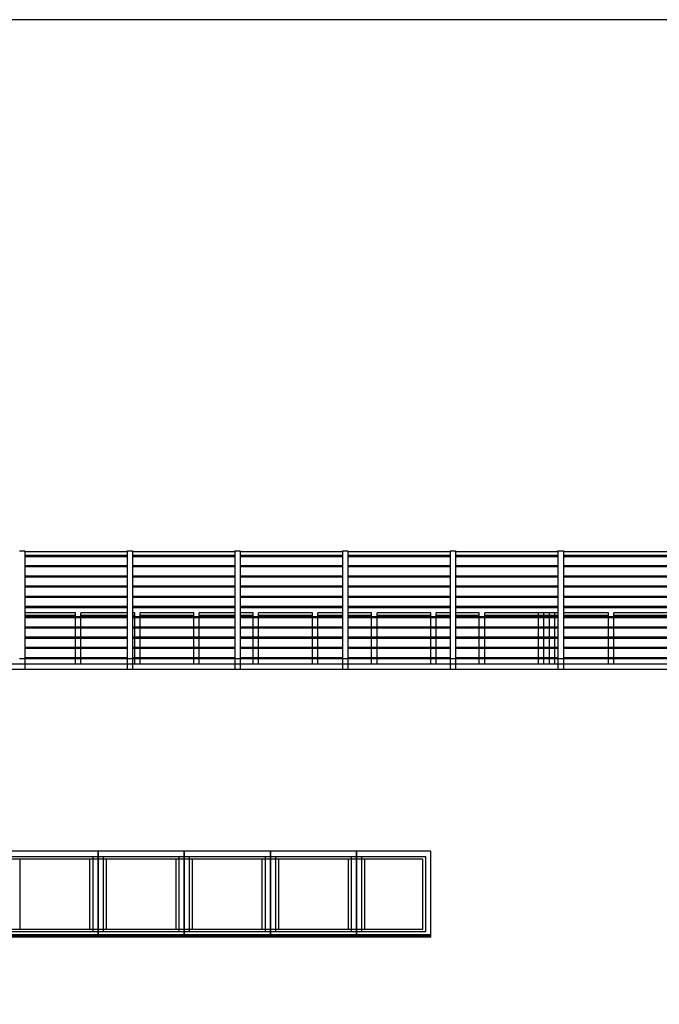
# Model space of a CAD drawing. Extents: x 2288615 to 4597412, y 5032172 to 10071280.
# Drawn here: x 4587237 to 4587296, y 10062263 to 10062355 of the extents above; entities that cross this region are included whole.
import ezdxf

# ---------------------------------------------------------------- set-up
doc = ezdxf.new("R2010")
doc.units = 0
doc.header["$MEASUREMENT"] = 0
doc.layers.get('0').update_dxf_attribs({"linetype": 'CONTINUOUS'})

msp = doc.modelspace()

# ---------------------------------------------------------------- linework, layer by layer
at = {"linetype": 'Continuous', "ltscale": 1000}
for p, q in [((4587237.06463, 10062305.32675), (4587237.56463, 10062305.32675)), ((4587237.56463, 10062305.32675), (4587237.56463, 10062295.32675)), ((4587237.56463, 10062305.27675), (4587247.06463, 10062305.27675)), ((4587247.06463, 10062305.32675), (4587247.06463, 10062295.32675)), ((4587247.06463, 10062305.32675), (4587247.56463, 10062305.32675)), ((4587247.56463, 10062305.32675), (4587247.56463, 10062295.32675)), ((4587247.56463, 10062305.27675), (4587257.06463, 10062305.27675)), ((4587257.06463, 10062305.32675), (4587257.06463, 10062295.32675)), ((4587257.06463, 10062305.32675), (4587257.56463, 10062305.32675)), ((4587257.56463, 10062305.32675), (4587257.56463, 10062295.32675)), ((4587257.56463, 10062305.27675), (4587267.06463, 10062305.27675)), ((4587267.06463, 10062305.32675), (4587267.06463, 10062295.32675)), ((4587267.06463, 10062305.32675), (4587267.56463, 10062305.32675)), ((4587267.56463, 10062305.32675), (4587267.56463, 10062295.32675)), ((4587267.56463, 10062305.27675), (4587277.06463, 10062305.27675)), ((4587277.06463, 10062305.32675), (4587277.06463, 10062295.32675)), ((4587277.06463, 10062305.32675), (4587277.56463, 10062305.32675)), ((4587277.56463, 10062305.32675), (4587277.56463, 10062295.32675)), ((4587277.56463, 10062305.32675), (4587277.56463, 10062295.32675)), ((4587277.56463, 10062305.27675), (4587278.78463, 10062305.27675)), ((4587277.56463, 10062305.27675), (4587287.06463, 10062305.27675)), ((4587283.86463, 10062305.27675), (4587287.06463, 10062305.27675)), ((4587287.06463, 10062305.32675), (4587287.06463, 10062295.32675)), ((4587287.06463, 10062305.32675), (4587287.56463, 10062305.32675)), ((4587287.06463, 10062305.32675), (4587287.06463, 10062295.32675)), ((4587287.06463, 10062305.32675), (4587287.56463, 10062305.32675)), ((4587287.56463, 10062305.32675), (4587287.56463, 10062295.32675)), ((4587287.56463, 10062305.32675), (4587287.56463, 10062295.32675)), ((4587287.56463, 10062305.27675), (4587299.16463, 10062305.27675)), ((4587287.56463, 10062305.27675), (4587288.78463, 10062305.27675)), ((4587237.56463, 10062304.91481), (4587247.06463, 10062304.91481)), ((4587237.56463, 10062304.81481), (4587247.06463, 10062304.81481)), ((4587247.56463, 10062304.91481), (4587257.06463, 10062304.91481)), ((4587247.56463, 10062304.81481), (4587257.06463, 10062304.81481)), ((4587257.56463, 10062304.91481), (4587267.06463, 10062304.91481)), ((4587257.56463, 10062304.81481), (4587267.06463, 10062304.81481)), ((4587267.56463, 10062304.91481), (4587277.06463, 10062304.91481)), ((4587267.56463, 10062304.81481), (4587277.06463, 10062304.81481)), ((4587277.56463, 10062304.91481), (4587278.78463, 10062304.91481)), ((4587277.56463, 10062304.91481), (4587287.06463, 10062304.91481)), ((4587277.56463, 10062304.81481), (4587278.78463, 10062304.81481)), ((4587277.56463, 10062304.81481), (4587287.06463, 10062304.81481)), ((4587283.86463, 10062304.91481), (4587287.06463, 10062304.91481)), ((4587283.86463, 10062304.81481), (4587287.06463, 10062304.81481)), ((4587287.56463, 10062304.91481), (4587299.16463, 10062304.91481)), ((4587287.56463, 10062304.91481), (4587288.78463, 10062304.91481)), ((4587287.56463, 10062304.81481), (4587299.16463, 10062304.81481)), ((4587287.56463, 10062304.81481), (4587288.78463, 10062304.81481)), ((4587237.56463, 10062303.96627), (4587247.06463, 10062303.96627)), ((4587237.56463, 10062303.86627), (4587247.06463, 10062303.86627)), ((4587247.56463, 10062303.96627), (4587257.06463, 10062303.96627)), ((4587247.56463, 10062303.86627), (4587257.06463, 10062303.86627)), ((4587257.56463, 10062303.96627), (4587267.06463, 10062303.96627)), ((4587257.56463, 10062303.86627), (4587267.06463, 10062303.86627)), ((4587267.56463, 10062303.96627), (4587277.06463, 10062303.96627)), ((4587267.56463, 10062303.86627), (4587277.06463, 10062303.86627)), ((4587277.56463, 10062303.96627), (4587278.78463, 10062303.96627)), ((4587277.56463, 10062303.96627), (4587287.06463, 10062303.96627)), ((4587277.56463, 10062303.86627), (4587278.78463, 10062303.86627)), ((4587277.56463, 10062303.86627), (4587287.06463, 10062303.86627)), ((4587283.86463, 10062303.96627), (4587287.06463, 10062303.96627)), ((4587283.86463, 10062303.86627), (4587287.06463, 10062303.86627)), ((4587287.56463, 10062303.96627), (4587299.16463, 10062303.96627)), ((4587287.56463, 10062303.96627), (4587288.78463, 10062303.96627)), ((4587287.56463, 10062303.86627), (4587299.16463, 10062303.86627)), ((4587287.56463, 10062303.86627), (4587288.78463, 10062303.86627)), ((4587237.56463, 10062303.01773), (4587247.06463, 10062303.01773)), ((4587237.56463, 10062302.91773), (4587247.06463, 10062302.91773)), ((4587247.56463, 10062303.01773), (4587257.06463, 10062303.01773)), ((4587247.56463, 10062302.91773), (4587257.06463, 10062302.91773)), ((4587257.56463, 10062303.01773), (4587267.06463, 10062303.01773)), ((4587257.56463, 10062302.91773), (4587267.06463, 10062302.91773)), ((4587267.56463, 10062303.01773), (4587277.06463, 10062303.01773)), ((4587267.56463, 10062302.91773), (4587277.06463, 10062302.91773)), ((4587277.56463, 10062303.01773), (4587278.78463, 10062303.01773)), ((4587277.56463, 10062303.01773), (4587287.06463, 10062303.01773)), ((4587277.56463, 10062302.91773), (4587278.78463, 10062302.91773)), ((4587277.56463, 10062302.91773), (4587287.06463, 10062302.91773)), ((4587283.86463, 10062303.01773), (4587287.06463, 10062303.01773)), ((4587283.86463, 10062302.91773), (4587287.06463, 10062302.91773)), ((4587287.56463, 10062303.01773), (4587299.16463, 10062303.01773)), ((4587287.56463, 10062303.01773), (4587288.78463, 10062303.01773)), ((4587287.56463, 10062302.91773), (4587299.16463, 10062302.91773)), ((4587287.56463, 10062302.91773), (4587288.78463, 10062302.91773)), ((4587237.56463, 10062302.0692), (4587247.06463, 10062302.0692)), ((4587237.56463, 10062301.9692), (4587247.06463, 10062301.9692)), ((4587247.56463, 10062302.0692), (4587257.06463, 10062302.0692)), ((4587247.56463, 10062301.9692), (4587257.06463, 10062301.9692)), ((4587257.56463, 10062302.0692), (4587267.06463, 10062302.0692)), ((4587257.56463, 10062301.9692), (4587267.06463, 10062301.9692)), ((4587267.56463, 10062302.0692), (4587277.06463, 10062302.0692)), ((4587267.56463, 10062301.9692), (4587277.06463, 10062301.9692)), ((4587277.56463, 10062302.0692), (4587278.78463, 10062302.0692)), ((4587277.56463, 10062302.0692), (4587287.06463, 10062302.0692)), ((4587277.56463, 10062301.9692), (4587278.78463, 10062301.9692)), ((4587277.56463, 10062301.9692), (4587287.06463, 10062301.9692)), ((4587283.86463, 10062302.0692), (4587287.06463, 10062302.0692)), ((4587283.86463, 10062301.9692), (4587287.06463, 10062301.9692)), ((4587287.56463, 10062302.0692), (4587299.16463, 10062302.0692)), ((4587287.56463, 10062302.0692), (4587288.78463, 10062302.0692)), ((4587287.56463, 10062301.9692), (4587299.16463, 10062301.9692)), ((4587287.56463, 10062301.9692), (4587288.78463, 10062301.9692)), ((4587237.56463, 10062301.12066), (4587247.06463, 10062301.12066)), ((4587237.56463, 10062301.02066), (4587247.06463, 10062301.02066)), ((4587247.56463, 10062301.12066), (4587257.06463, 10062301.12066)), ((4587247.56463, 10062301.02066), (4587257.06463, 10062301.02066)), ((4587257.56463, 10062301.12066), (4587267.06463, 10062301.12066)), ((4587257.56463, 10062301.02066), (4587267.06463, 10062301.02066)), ((4587267.56463, 10062301.12066), (4587277.06463, 10062301.12066)), ((4587267.56463, 10062301.02066), (4587277.06463, 10062301.02066)), ((4587277.56463, 10062301.12066), (4587278.78463, 10062301.12066)), ((4587277.56463, 10062301.12066), (4587287.06463, 10062301.12066)), ((4587277.56463, 10062301.02066), (4587278.78463, 10062301.02066)), ((4587277.56463, 10062301.02066), (4587287.06463, 10062301.02066)), ((4587283.86463, 10062301.12066), (4587287.06463, 10062301.12066)), ((4587283.86463, 10062301.02066), (4587287.06463, 10062301.02066)), ((4587287.56463, 10062301.12066), (4587299.16463, 10062301.12066)), ((4587287.56463, 10062301.12066), (4587288.78463, 10062301.12066)), ((4587287.56463, 10062301.02066), (4587299.16463, 10062301.02066)), ((4587287.56463, 10062301.02066), (4587288.78463, 10062301.02066)), ((4587237.56463, 10062300.17212), (4587247.06463, 10062300.17212)), ((4587237.56463, 10062300.07212), (4587247.06463, 10062300.07212)), ((4587242.26456, 10062299.57675), (4587237.56463, 10062299.57675)), ((4587242.26456, 10062299.54326), (4587242.26456, 10062299.57675)), ((4587242.26456, 10062299.45175), (4587242.26456, 10062299.54326)), ((4587242.76456, 10062299.54326), (4587242.76456, 10062299.57675)), ((4587247.06463, 10062299.57675), (4587242.76456, 10062299.57675)), ((4587242.76456, 10062299.45175), (4587242.76456, 10062299.54326)), ((4587247.56463, 10062300.17212), (4587257.06463, 10062300.17212)), ((4587247.56463, 10062300.07212), (4587257.06463, 10062300.07212)), ((4587247.76456, 10062299.57675), (4587247.56463, 10062299.57675)), ((4587247.76456, 10062299.54326), (4587247.76456, 10062299.57675)), ((4587247.76456, 10062299.45175), (4587247.76456, 10062299.54326)), ((4587248.26456, 10062299.54326), (4587248.26456, 10062299.57675)), ((4587253.26456, 10062299.57675), (4587248.26456, 10062299.57675)), ((4587248.26456, 10062299.45175), (4587248.26456, 10062299.54326)), ((4587253.26456, 10062299.54326), (4587253.26456, 10062299.57675)), ((4587253.26456, 10062299.45175), (4587253.26456, 10062299.54326)), ((4587253.76456, 10062299.54326), (4587253.76456, 10062299.57675)), ((4587257.06463, 10062299.57675), (4587253.76456, 10062299.57675)), ((4587253.76456, 10062299.45175), (4587253.76456, 10062299.54326)), ((4587257.56463, 10062300.17212), (4587267.06463, 10062300.17212)), ((4587257.56463, 10062300.07212), (4587267.06463, 10062300.07212)), ((4587258.76456, 10062299.57675), (4587257.56463, 10062299.57675)), ((4587258.76456, 10062299.54326), (4587258.76456, 10062299.57675)), ((4587258.76456, 10062299.45175), (4587258.76456, 10062299.54326)), ((4587259.26456, 10062299.54326), (4587259.26456, 10062299.57675)), ((4587264.26456, 10062299.57675), (4587259.26456, 10062299.57675)), ((4587259.26456, 10062299.45175), (4587259.26456, 10062299.54326)), ((4587264.26456, 10062299.54326), (4587264.26456, 10062299.57675)), ((4587264.26456, 10062299.45175), (4587264.26456, 10062299.54326)), ((4587264.76456, 10062299.54326), (4587264.76456, 10062299.57675)), ((4587267.06463, 10062299.57675), (4587264.76456, 10062299.57675)), ((4587264.76456, 10062299.45175), (4587264.76456, 10062299.54326)), ((4587267.56463, 10062300.17212), (4587277.06463, 10062300.17212)), ((4587267.56463, 10062300.07212), (4587277.06463, 10062300.07212)), ((4587269.76456, 10062299.57675), (4587267.56463, 10062299.57675)), ((4587269.76456, 10062299.54326), (4587269.76456, 10062299.57675)), ((4587269.76456, 10062299.45175), (4587269.76456, 10062299.54326)), ((4587270.26456, 10062299.54326), (4587270.26456, 10062299.57675)), ((4587275.26456, 10062299.57675), (4587270.26456, 10062299.57675)), ((4587270.26456, 10062299.45175), (4587270.26456, 10062299.54326)), ((4587275.26456, 10062299.54326), (4587275.26456, 10062299.57675)), ((4587275.26456, 10062299.45175), (4587275.26456, 10062299.54326)), ((4587275.76456, 10062299.54326), (4587275.76456, 10062299.57675)), ((4587277.06463, 10062299.57675), (4587275.76456, 10062299.57675)), ((4587275.76456, 10062299.45175), (4587275.76456, 10062299.54326)), ((4587277.56463, 10062300.17212), (4587278.78463, 10062300.17212)), ((4587277.56463, 10062300.17212), (4587287.06463, 10062300.17212)), ((4587277.56463, 10062300.07212), (4587278.78463, 10062300.07212)), ((4587277.56463, 10062300.07212), (4587287.06463, 10062300.07212)), ((4587278.78463, 10062299.57675), (4587277.56463, 10062299.57675)), ((4587279.76456, 10062299.57675), (4587277.56463, 10062299.57675)), ((4587279.76456, 10062299.54326), (4587279.76456, 10062299.57675)), ((4587279.76456, 10062299.45175), (4587279.76456, 10062299.54326)), ((4587280.26456, 10062299.54326), (4587280.26456, 10062299.57675)), ((4587285.26456, 10062299.57675), (4587280.26456, 10062299.57675)), ((4587280.26456, 10062299.45175), (4587280.26456, 10062299.54326)), ((4587283.86463, 10062300.17212), (4587287.06463, 10062300.17212)), ((4587283.86463, 10062300.07212), (4587287.06463, 10062300.07212)), ((4587286.26456, 10062299.57675), (4587283.86463, 10062299.57675)), ((4587285.26456, 10062299.54326), (4587285.26456, 10062299.57675)), ((4587285.26456, 10062299.45175), (4587285.26456, 10062299.54326)), ((4587285.76456, 10062299.54326), (4587285.76456, 10062299.57675)), ((4587287.06463, 10062299.57675), (4587285.76456, 10062299.57675)), ((4587285.76456, 10062299.45175), (4587285.76456, 10062299.54326)), ((4587286.26456, 10062299.54326), (4587286.26456, 10062299.57675)), ((4587286.26456, 10062299.45175), (4587286.26456, 10062299.54326)), ((4587286.76456, 10062299.54326), (4587286.76456, 10062299.57675)), ((4587287.06463, 10062299.57675), (4587286.76456, 10062299.57675)), ((4587286.76456, 10062299.45175), (4587286.76456, 10062299.54326)), ((4587287.56463, 10062300.17212), (4587299.16463, 10062300.17212)), ((4587287.56463, 10062300.17212), (4587288.78463, 10062300.17212)), ((4587287.56463, 10062300.07212), (4587299.16463, 10062300.07212)), ((4587287.56463, 10062300.07212), (4587288.78463, 10062300.07212)), ((4587291.76456, 10062299.57675), (4587287.56463, 10062299.57675)), ((4587288.78463, 10062299.57675), (4587287.56463, 10062299.57675)), ((4587291.76456, 10062299.54326), (4587291.76456, 10062299.57675)), ((4587291.76456, 10062299.45175), (4587291.76456, 10062299.54326)), ((4587292.26456, 10062299.54326), (4587292.26456, 10062299.57675)), ((4587297.26456, 10062299.57675), (4587292.26456, 10062299.57675)), ((4587292.26456, 10062299.45175), (4587292.26456, 10062299.54326)), ((4587242.26456, 10062299.32675), (4587237.56463, 10062299.32675)), ((4587237.56463, 10062299.22358), (4587247.06463, 10062299.22358)), ((4587237.56463, 10062299.12358), (4587247.06463, 10062299.12358)), ((4587242.26456, 10062299.32675), (4587242.26456, 10062299.45175)), ((4587242.26456, 10062299.22358), (4587242.26456, 10062299.32675)), ((4587242.26456, 10062298.27504), (4587242.26456, 10062299.12358)), ((4587242.76456, 10062299.32675), (4587242.76456, 10062299.45175)), ((4587242.76456, 10062299.22358), (4587242.76456, 10062299.32675)), ((4587247.06463, 10062299.32675), (4587242.76456, 10062299.32675)), ((4587242.76456, 10062298.27504), (4587242.76456, 10062299.12358)), ((4587247.76456, 10062299.32675), (4587247.56463, 10062299.32675)), ((4587247.56463, 10062299.22358), (4587257.06463, 10062299.22358)), ((4587247.56463, 10062299.12358), (4587257.06463, 10062299.12358)), ((4587247.76456, 10062299.32675), (4587247.76456, 10062299.45175)), ((4587247.76456, 10062299.22358), (4587247.76456, 10062299.32675)), ((4587247.76456, 10062298.27504), (4587247.76456, 10062299.12358)), ((4587248.26456, 10062299.32675), (4587248.26456, 10062299.45175)), ((4587248.26456, 10062299.22358), (4587248.26456, 10062299.32675)), ((4587253.26456, 10062299.32675), (4587248.26456, 10062299.32675)), ((4587248.26456, 10062298.27504), (4587248.26456, 10062299.12358)), ((4587253.26456, 10062299.32675), (4587253.26456, 10062299.45175)), ((4587253.26456, 10062299.22358), (4587253.26456, 10062299.32675)), ((4587253.26456, 10062298.27504), (4587253.26456, 10062299.12358)), ((4587253.76456, 10062299.32675), (4587253.76456, 10062299.45175)), ((4587253.76456, 10062299.22358), (4587253.76456, 10062299.32675)), ((4587257.06463, 10062299.32675), (4587253.76456, 10062299.32675)), ((4587253.76456, 10062298.27504), (4587253.76456, 10062299.12358)), ((4587258.76456, 10062299.32675), (4587257.56463, 10062299.32675)), ((4587257.56463, 10062299.22358), (4587267.06463, 10062299.22358)), ((4587257.56463, 10062299.12358), (4587267.06463, 10062299.12358)), ((4587258.76456, 10062299.32675), (4587258.76456, 10062299.45175)), ((4587258.76456, 10062299.22358), (4587258.76456, 10062299.32675)), ((4587258.76456, 10062298.27504), (4587258.76456, 10062299.12358)), ((4587259.26456, 10062299.32675), (4587259.26456, 10062299.45175)), ((4587259.26456, 10062299.22358), (4587259.26456, 10062299.32675)), ((4587264.26456, 10062299.32675), (4587259.26456, 10062299.32675)), ((4587259.26456, 10062298.27504), (4587259.26456, 10062299.12358)), ((4587264.26456, 10062299.32675), (4587264.26456, 10062299.45175)), ((4587264.26456, 10062299.22358), (4587264.26456, 10062299.32675)), ((4587264.26456, 10062298.27504), (4587264.26456, 10062299.12358)), ((4587264.76456, 10062299.32675), (4587264.76456, 10062299.45175)), ((4587264.76456, 10062299.22358), (4587264.76456, 10062299.32675)), ((4587267.06463, 10062299.32675), (4587264.76456, 10062299.32675)), ((4587264.76456, 10062298.27504), (4587264.76456, 10062299.12358)), ((4587269.76456, 10062299.32675), (4587267.56463, 10062299.32675)), ((4587267.56463, 10062299.22358), (4587277.06463, 10062299.22358)), ((4587267.56463, 10062299.12358), (4587277.06463, 10062299.12358)), ((4587269.76456, 10062299.32675), (4587269.76456, 10062299.45175)), ((4587269.76456, 10062299.22358), (4587269.76456, 10062299.32675)), ((4587269.76456, 10062298.27504), (4587269.76456, 10062299.12358)), ((4587270.26456, 10062299.32675), (4587270.26456, 10062299.45175)), ((4587270.26456, 10062299.22358), (4587270.26456, 10062299.32675)), ((4587275.26456, 10062299.32675), (4587270.26456, 10062299.32675)), ((4587270.26456, 10062298.27504), (4587270.26456, 10062299.12358)), ((4587275.26456, 10062299.32675), (4587275.26456, 10062299.45175)), ((4587275.26456, 10062299.22358), (4587275.26456, 10062299.32675)), ((4587275.26456, 10062298.27504), (4587275.26456, 10062299.12358)), ((4587275.76456, 10062299.32675), (4587275.76456, 10062299.45175)), ((4587275.76456, 10062299.22358), (4587275.76456, 10062299.32675)), ((4587277.06463, 10062299.32675), (4587275.76456, 10062299.32675)), ((4587275.76456, 10062298.27504), (4587275.76456, 10062299.12358)), ((4587278.78463, 10062299.32675), (4587277.56463, 10062299.32675)), ((4587279.76456, 10062299.32675), (4587277.56463, 10062299.32675)), ((4587277.56463, 10062299.22358), (4587278.78463, 10062299.22358)), ((4587277.56463, 10062299.22358), (4587287.06463, 10062299.22358)), ((4587277.56463, 10062299.12358), (4587278.78463, 10062299.12358)), ((4587277.56463, 10062299.12358), (4587287.06463, 10062299.12358)), ((4587279.76456, 10062299.32675), (4587279.76456, 10062299.45175)), ((4587279.76456, 10062299.22358), (4587279.76456, 10062299.32675)), ((4587279.76456, 10062298.27504), (4587279.76456, 10062299.12358)), ((4587280.26456, 10062299.32675), (4587280.26456, 10062299.45175)), ((4587280.26456, 10062299.22358), (4587280.26456, 10062299.32675)), ((4587285.26456, 10062299.32675), (4587280.26456, 10062299.32675)), ((4587280.26456, 10062298.27504), (4587280.26456, 10062299.12358)), ((4587286.26456, 10062299.32675), (4587283.86463, 10062299.32675)), ((4587283.86463, 10062299.22358), (4587287.06463, 10062299.22358)), ((4587283.86463, 10062299.12358), (4587287.06463, 10062299.12358)), ((4587285.26456, 10062299.32675), (4587285.26456, 10062299.45175)), ((4587285.26456, 10062299.22358), (4587285.26456, 10062299.32675)), ((4587285.26456, 10062298.27504), (4587285.26456, 10062299.12358)), ((4587285.76456, 10062299.32675), (4587285.76456, 10062299.45175)), ((4587285.76456, 10062299.22358), (4587285.76456, 10062299.32675)), ((4587287.06463, 10062299.32675), (4587285.76456, 10062299.32675)), ((4587285.76456, 10062298.27504), (4587285.76456, 10062299.12358)), ((4587286.26456, 10062299.32675), (4587286.26456, 10062299.45175)), ((4587286.26456, 10062299.22358), (4587286.26456, 10062299.32675)), ((4587286.26456, 10062298.27504), (4587286.26456, 10062299.12358)), ((4587286.76456, 10062299.32675), (4587286.76456, 10062299.45175)), ((4587286.76456, 10062299.22358), (4587286.76456, 10062299.32675)), ((4587287.06463, 10062299.32675), (4587286.76456, 10062299.32675)), ((4587286.76456, 10062298.27504), (4587286.76456, 10062299.12358)), ((4587291.76456, 10062299.32675), (4587287.56463, 10062299.32675)), ((4587288.78463, 10062299.32675), (4587287.56463, 10062299.32675)), ((4587287.56463, 10062299.22358), (4587299.16463, 10062299.22358)), ((4587287.56463, 10062299.22358), (4587288.78463, 10062299.22358)), ((4587287.56463, 10062299.12358), (4587299.16463, 10062299.12358)), ((4587287.56463, 10062299.12358), (4587288.78463, 10062299.12358)), ((4587291.76456, 10062299.32675), (4587291.76456, 10062299.45175)), ((4587291.76456, 10062299.22358), (4587291.76456, 10062299.32675)), ((4587291.76456, 10062298.27504), (4587291.76456, 10062299.12358)), ((4587292.26456, 10062299.32675), (4587292.26456, 10062299.45175)), ((4587292.26456, 10062299.22358), (4587292.26456, 10062299.32675)), ((4587297.26456, 10062299.32675), (4587292.26456, 10062299.32675)), ((4587292.26456, 10062298.27504), (4587292.26456, 10062299.12358)), ((4587237.56463, 10062298.27504), (4587247.06463, 10062298.27504)), ((4587237.56463, 10062298.17504), (4587247.06463, 10062298.17504)), ((4587242.26456, 10062297.32651), (4587242.26456, 10062298.17504)), ((4587242.76456, 10062297.32651), (4587242.76456, 10062298.17504)), ((4587247.56463, 10062298.27504), (4587257.06463, 10062298.27504)), ((4587247.56463, 10062298.17504), (4587257.06463, 10062298.17504)), ((4587247.76456, 10062297.32651), (4587247.76456, 10062298.17504)), ((4587248.26456, 10062297.32651), (4587248.26456, 10062298.17504)), ((4587253.26456, 10062297.32651), (4587253.26456, 10062298.17504)), ((4587253.76456, 10062297.32651), (4587253.76456, 10062298.17504)), ((4587257.56463, 10062298.27504), (4587267.06463, 10062298.27504)), ((4587257.56463, 10062298.17504), (4587267.06463, 10062298.17504)), ((4587258.76456, 10062297.32651), (4587258.76456, 10062298.17504)), ((4587259.26456, 10062297.32651), (4587259.26456, 10062298.17504)), ((4587264.26456, 10062297.32651), (4587264.26456, 10062298.17504)), ((4587264.76456, 10062297.32651), (4587264.76456, 10062298.17504)), ((4587267.56463, 10062298.27504), (4587277.06463, 10062298.27504)), ((4587267.56463, 10062298.17504), (4587277.06463, 10062298.17504)), ((4587269.76456, 10062297.32651), (4587269.76456, 10062298.17504)), ((4587270.26456, 10062297.32651), (4587270.26456, 10062298.17504)), ((4587275.26456, 10062297.32651), (4587275.26456, 10062298.17504)), ((4587275.76456, 10062297.32651), (4587275.76456, 10062298.17504)), ((4587277.56463, 10062298.27504), (4587278.78463, 10062298.27504)), ((4587277.56463, 10062298.27504), (4587287.06463, 10062298.27504)), ((4587277.56463, 10062298.17504), (4587278.78463, 10062298.17504)), ((4587277.56463, 10062298.17504), (4587287.06463, 10062298.17504)), ((4587279.76456, 10062297.32651), (4587279.76456, 10062298.17504)), ((4587280.26456, 10062297.32651), (4587280.26456, 10062298.17504)), ((4587283.86463, 10062298.27504), (4587287.06463, 10062298.27504)), ((4587283.86463, 10062298.17504), (4587287.06463, 10062298.17504)), ((4587285.26456, 10062297.32651), (4587285.26456, 10062298.17504)), ((4587285.76456, 10062297.32651), (4587285.76456, 10062298.17504)), ((4587286.26456, 10062297.32651), (4587286.26456, 10062298.17504)), ((4587286.76456, 10062297.32651), (4587286.76456, 10062298.17504)), ((4587287.56463, 10062298.27504), (4587299.16463, 10062298.27504)), ((4587287.56463, 10062298.27504), (4587288.78463, 10062298.27504)), ((4587287.56463, 10062298.17504), (4587299.16463, 10062298.17504)), ((4587287.56463, 10062298.17504), (4587288.78463, 10062298.17504)), ((4587291.76456, 10062297.32651), (4587291.76456, 10062298.17504)), ((4587292.26456, 10062297.32651), (4587292.26456, 10062298.17504)), ((4587237.56463, 10062297.32651), (4587247.06463, 10062297.32651)), ((4587237.56463, 10062297.22651), (4587247.06463, 10062297.22651)), ((4587242.26456, 10062296.37797), (4587242.26456, 10062297.22651)), ((4587242.76456, 10062296.37797), (4587242.76456, 10062297.22651)), ((4587247.56463, 10062297.32651), (4587257.06463, 10062297.32651)), ((4587247.56463, 10062297.22651), (4587257.06463, 10062297.22651)), ((4587247.76456, 10062296.37797), (4587247.76456, 10062297.22651)), ((4587248.26456, 10062296.37797), (4587248.26456, 10062297.22651)), ((4587253.26456, 10062296.37797), (4587253.26456, 10062297.22651)), ((4587253.76456, 10062296.37797), (4587253.76456, 10062297.22651)), ((4587257.56463, 10062297.32651), (4587267.06463, 10062297.32651)), ((4587257.56463, 10062297.22651), (4587267.06463, 10062297.22651)), ((4587258.76456, 10062296.37797), (4587258.76456, 10062297.22651)), ((4587259.26456, 10062296.37797), (4587259.26456, 10062297.22651)), ((4587264.26456, 10062296.37797), (4587264.26456, 10062297.22651)), ((4587264.76456, 10062296.37797), (4587264.76456, 10062297.22651)), ((4587267.56463, 10062297.32651), (4587277.06463, 10062297.32651)), ((4587267.56463, 10062297.22651), (4587277.06463, 10062297.22651)), ((4587269.76456, 10062296.37797), (4587269.76456, 10062297.22651)), ((4587270.26456, 10062296.37797), (4587270.26456, 10062297.22651)), ((4587275.26456, 10062296.37797), (4587275.26456, 10062297.22651)), ((4587275.76456, 10062296.37797), (4587275.76456, 10062297.22651)), ((4587277.56463, 10062297.32651), (4587278.78463, 10062297.32651)), ((4587277.56463, 10062297.32651), (4587287.06463, 10062297.32651)), ((4587277.56463, 10062297.22651), (4587278.78463, 10062297.22651)), ((4587277.56463, 10062297.22651), (4587287.06463, 10062297.22651)), ((4587279.76456, 10062296.37797), (4587279.76456, 10062297.22651)), ((4587280.26456, 10062296.37797), (4587280.26456, 10062297.22651)), ((4587283.86463, 10062297.32651), (4587287.06463, 10062297.32651)), ((4587283.86463, 10062297.22651), (4587287.06463, 10062297.22651)), ((4587285.26456, 10062296.37797), (4587285.26456, 10062297.22651)), ((4587285.76456, 10062296.37797), (4587285.76456, 10062297.22651)), ((4587286.26456, 10062296.37797), (4587286.26456, 10062297.22651)), ((4587286.76456, 10062296.37797), (4587286.76456, 10062297.22651)), ((4587287.56463, 10062297.32651), (4587299.16463, 10062297.32651)), ((4587287.56463, 10062297.32651), (4587288.78463, 10062297.32651)), ((4587287.56463, 10062297.22651), (4587299.16463, 10062297.22651)), ((4587287.56463, 10062297.22651), (4587288.78463, 10062297.22651)), ((4587291.76456, 10062296.37797), (4587291.76456, 10062297.22651)), ((4587292.26456, 10062296.37797), (4587292.26456, 10062297.22651)), ((4587237.56463, 10062296.37797), (4587247.06463, 10062296.37797)), ((4587237.56463, 10062296.27797), (4587247.06463, 10062296.27797)), ((4587242.26456, 10062295.42943), (4587242.26456, 10062296.27797)), ((4587242.76456, 10062295.42943), (4587242.76456, 10062296.27797)), ((4587247.56463, 10062296.37797), (4587257.06463, 10062296.37797)), ((4587247.56463, 10062296.27797), (4587257.06463, 10062296.27797)), ((4587247.76456, 10062295.42943), (4587247.76456, 10062296.27797)), ((4587248.26456, 10062295.42943), (4587248.26456, 10062296.27797)), ((4587253.26456, 10062295.42943), (4587253.26456, 10062296.27797)), ((4587253.76456, 10062295.42943), (4587253.76456, 10062296.27797)), ((4587257.56463, 10062296.37797), (4587267.06463, 10062296.37797)), ((4587257.56463, 10062296.27797), (4587267.06463, 10062296.27797)), ((4587258.76456, 10062295.42943), (4587258.76456, 10062296.27797)), ((4587259.26456, 10062295.42943), (4587259.26456, 10062296.27797)), ((4587264.26456, 10062295.42943), (4587264.26456, 10062296.27797)), ((4587264.76456, 10062295.42943), (4587264.76456, 10062296.27797)), ((4587267.56463, 10062296.37797), (4587277.06463, 10062296.37797)), ((4587267.56463, 10062296.27797), (4587277.06463, 10062296.27797)), ((4587269.76456, 10062295.42943), (4587269.76456, 10062296.27797)), ((4587270.26456, 10062295.42943), (4587270.26456, 10062296.27797)), ((4587275.26456, 10062295.42943), (4587275.26456, 10062296.27797)), ((4587275.76456, 10062295.42943), (4587275.76456, 10062296.27797)), ((4587277.56463, 10062296.37797), (4587278.78463, 10062296.37797)), ((4587277.56463, 10062296.37797), (4587287.06463, 10062296.37797)), ((4587277.56463, 10062296.27797), (4587278.78463, 10062296.27797)), ((4587277.56463, 10062296.27797), (4587287.06463, 10062296.27797)), ((4587279.76456, 10062295.42943), (4587279.76456, 10062296.27797)), ((4587280.26456, 10062295.42943), (4587280.26456, 10062296.27797)), ((4587283.86463, 10062296.37797), (4587287.06463, 10062296.37797)), ((4587283.86463, 10062296.27797), (4587287.06463, 10062296.27797)), ((4587285.26456, 10062295.42943), (4587285.26456, 10062296.27797)), ((4587285.76456, 10062295.42943), (4587285.76456, 10062296.27797)), ((4587286.26456, 10062295.42943), (4587286.26456, 10062296.27797)), ((4587286.76456, 10062295.42943), (4587286.76456, 10062296.27797)), ((4587287.56463, 10062296.37797), (4587299.16463, 10062296.37797)), ((4587287.56463, 10062296.37797), (4587288.78463, 10062296.37797)), ((4587287.56463, 10062296.27797), (4587299.16463, 10062296.27797)), ((4587287.56463, 10062296.27797), (4587288.78463, 10062296.27797)), ((4587291.76456, 10062295.42943), (4587291.76456, 10062296.27797)), ((4587292.26456, 10062295.42943), (4587292.26456, 10062296.27797)), ((4587237.06463, 10062295.32675), (4587237.56463, 10062295.32675)), ((4587237.56449, 10062295.32943), (4587247.06463, 10062295.32943)), ((4587237.56463, 10062295.42943), (4587247.06463, 10062295.42943)), ((4587237.56463, 10062295.32675), (4587237.56463, 10062294.32675)), ((4587242.26456, 10062294.83778), (4587242.26456, 10062295.32943)), ((4587242.76456, 10062294.83778), (4587242.76456, 10062295.32943)), ((4587247.06463, 10062295.32675), (4587247.06463, 10062294.32675)), ((4587247.06463, 10062295.32675), (4587247.56463, 10062295.32675)), ((4587247.5645, 10062295.32943), (4587257.06463, 10062295.32943)), ((4587247.56463, 10062295.42943), (4587257.06463, 10062295.42943)), ((4587247.56463, 10062295.32675), (4587247.56463, 10062294.32675)), ((4587247.76456, 10062294.83778), (4587247.76456, 10062295.32943)), ((4587248.26456, 10062294.83778), (4587248.26456, 10062295.32943)), ((4587253.26456, 10062294.83778), (4587253.26456, 10062295.32943)), ((4587253.76456, 10062294.83778), (4587253.76456, 10062295.32943)), ((4587257.06463, 10062295.32675), (4587257.06463, 10062294.32675)), ((4587257.06463, 10062295.32675), (4587257.56463, 10062295.32675)), ((4587257.5645, 10062295.32943), (4587267.06463, 10062295.32943)), ((4587257.56463, 10062295.42943), (4587267.06463, 10062295.42943)), ((4587257.56463, 10062295.32675), (4587257.56463, 10062294.32675)), ((4587258.76456, 10062294.83778), (4587258.76456, 10062295.32943)), ((4587259.26456, 10062294.83778), (4587259.26456, 10062295.32943)), ((4587264.26456, 10062294.83778), (4587264.26456, 10062295.32943)), ((4587264.76456, 10062294.83778), (4587264.76456, 10062295.32943)), ((4587267.06463, 10062295.32675), (4587267.06463, 10062294.32675)), ((4587267.06463, 10062295.32675), (4587267.56463, 10062295.32675)), ((4587267.56449, 10062295.32943), (4587277.06463, 10062295.32943)), ((4587267.56463, 10062295.42943), (4587277.06463, 10062295.42943)), ((4587267.56463, 10062295.32675), (4587267.56463, 10062294.32675)), ((4587269.76456, 10062294.83778), (4587269.76456, 10062295.32943)), ((4587270.26456, 10062294.83778), (4587270.26456, 10062295.32943)), ((4587275.26456, 10062294.83778), (4587275.26456, 10062295.32943)), ((4587275.76456, 10062294.83778), (4587275.76456, 10062295.32943)), ((4587277.06463, 10062295.32675), (4587277.06463, 10062294.32675)), ((4587277.06463, 10062295.32675), (4587277.56463, 10062295.32675)), ((4587277.56449, 10062295.32943), (4587278.78463, 10062295.32943)), ((4587277.56449, 10062295.32943), (4587287.06463, 10062295.32943)), ((4587277.56463, 10062295.42943), (4587278.78463, 10062295.42943)), ((4587277.56463, 10062295.42943), (4587287.06463, 10062295.42943)), ((4587277.56463, 10062295.32675), (4587277.56463, 10062294.32675)), ((4587277.56463, 10062295.32675), (4587277.56463, 10062294.32675)), ((4587279.76456, 10062294.83778), (4587279.76456, 10062295.32943)), ((4587280.26456, 10062294.83778), (4587280.26456, 10062295.32943)), ((4587283.86463, 10062295.42943), (4587287.06463, 10062295.42943)), ((4587283.86463, 10062295.32943), (4587287.06463, 10062295.32943)), ((4587285.26456, 10062294.83778), (4587285.26456, 10062295.32943)), ((4587285.76456, 10062294.83778), (4587285.76456, 10062295.32943)), ((4587286.26456, 10062294.83778), (4587286.26456, 10062295.32943)), ((4587286.76456, 10062294.83778), (4587286.76456, 10062295.32943)), ((4587287.06463, 10062295.32675), (4587287.06463, 10062294.32675)), ((4587287.06463, 10062295.32675), (4587287.56463, 10062295.32675)), ((4587287.06463, 10062295.32675), (4587287.06463, 10062294.32675)), ((4587287.06463, 10062295.32675), (4587287.56463, 10062295.32675)), ((4587287.56449, 10062295.32943), (4587288.78463, 10062295.32943)), ((4587287.5645, 10062295.32943), (4587299.16463, 10062295.32943)), ((4587287.56463, 10062295.42943), (4587299.16463, 10062295.42943)), ((4587287.56463, 10062295.42943), (4587288.78463, 10062295.42943)), ((4587287.56463, 10062295.32675), (4587287.56463, 10062294.32675)), ((4587287.56463, 10062295.32675), (4587287.56463, 10062294.32675)), ((4587291.76456, 10062294.83778), (4587291.76456, 10062295.32943)), ((4587292.26456, 10062294.83778), (4587292.26456, 10062295.32943)), ((4587165.86463, 10062294.82675), (4587278.78463, 10062294.82675)), ((4587165.86463, 10062294.32675), (4587287.06463, 10062294.32675)), ((4587237.06463, 10062294.32675), (4587237.56463, 10062294.32675)), ((4587237.56463, 10062294.83778), (4587247.06463, 10062294.83778)), ((4587247.06463, 10062294.32675), (4587247.56463, 10062294.32675)), ((4587247.56463, 10062294.83778), (4587257.06463, 10062294.83778)), ((4587257.06463, 10062294.32675), (4587257.56463, 10062294.32675)), ((4587257.56463, 10062294.83778), (4587267.06463, 10062294.83778)), ((4587267.06463, 10062294.32675), (4587267.56463, 10062294.32675)), ((4587267.56463, 10062294.83778), (4587277.06463, 10062294.83778)), ((4587277.06463, 10062294.32675), (4587277.56463, 10062294.32675)), ((4587277.56463, 10062294.83778), (4587278.78467, 10062294.83778)), ((4587277.56463, 10062294.83778), (4587287.06463, 10062294.83778)), ((4587283.86463, 10062294.83778), (4587287.06463, 10062294.83778)), ((4587283.86463, 10062294.82675), (4587299.86463, 10062294.82675)), ((4587283.86463, 10062294.32675), (4587299.86463, 10062294.32675)), ((4587287.06463, 10062294.32675), (4587287.56463, 10062294.32675)), ((4587287.06463, 10062294.32675), (4587287.56463, 10062294.32675)), ((4587287.56463, 10062294.83778), (4587299.16463, 10062294.83778)), ((4587287.56463, 10062294.83778), (4587288.78467, 10062294.83778)), ((4587275.26463, 10062277.42676), (4587172.36463, 10062277.42676)), ((4587172.86463, 10062276.92676), (4587274.76463, 10062276.92676)), ((4587274.51463, 10062276.67675), (4587173.11463, 10062276.67675)), ((4587237.11465, 10062276.67676), (4587237.11465, 10062270.17676)), ((4587243.61465, 10062270.17676), (4587243.61465, 10062276.67676)), ((4587243.86465, 10062276.92676), (4587243.86465, 10062269.92676)), ((4587244.36465, 10062277.42676), (4587244.36465, 10062269.55882)), ((4587244.36465, 10062277.42676), (4587244.36465, 10062269.55884)), ((4587244.36465, 10062269.55884), (4587244.36465, 10062277.42676)), ((4587244.86465, 10062269.92675), (4587244.86465, 10062276.92676)), ((4587244.86465, 10062269.92676), (4587244.86465, 10062276.92676)), ((4587245.11465, 10062276.67675), (4587245.11465, 10062270.17676)), ((4587245.11466, 10062276.67676), (4587245.11466, 10062270.17676)), ((4587251.61466, 10062270.17676), (4587251.61466, 10062276.67676)), ((4587251.86465, 10062276.92676), (4587251.86465, 10062269.92676)), ((4587252.36466, 10062277.42676), (4587252.36466, 10062269.55882)), ((4587252.36466, 10062269.55884), (4587252.36466, 10062277.42676)), ((4587252.86466, 10062269.92676), (4587252.86466, 10062276.92676)), ((4587253.11466, 10062276.67676), (4587253.11466, 10062270.17676)), ((4587259.61466, 10062270.17676), (4587259.61466, 10062276.67676)), ((4587259.86466, 10062276.92676), (4587259.86466, 10062269.92676)), ((4587260.36466, 10062277.42676), (4587260.36466, 10062269.55882)), ((4587260.36466, 10062269.55884), (4587260.36466, 10062277.42676)), ((4587260.86466, 10062269.92676), (4587260.86466, 10062276.92676)), ((4587261.11466, 10062276.67676), (4587261.11466, 10062270.17676)), ((4587267.61466, 10062270.17676), (4587267.61466, 10062276.67676)), ((4587267.86466, 10062276.92676), (4587267.86466, 10062269.92676)), ((4587268.36466, 10062277.42676), (4587268.36466, 10062269.55882)), ((4587268.36466, 10062277.42676), (4587268.36466, 10062269.55884)), ((4587268.36466, 10062269.55884), (4587268.36466, 10062277.42676)), ((4587268.86466, 10062269.92675), (4587268.86466, 10062276.92676)), ((4587268.86466, 10062269.92676), (4587268.86466, 10062276.92676)), ((4587269.11466, 10062276.67676), (4587269.11466, 10062270.17676)), ((4587269.11466, 10062276.67675), (4587269.11466, 10062270.17676)), ((4587274.51463, 10062270.17676), (4587274.51463, 10062276.67675)), ((4587274.76463, 10062276.92676), (4587274.76463, 10062269.92675)), ((4587275.26463, 10062269.55882), (4587275.26463, 10062277.42676)), ((4587172.36463, 10062269.67676), (4587275.26463, 10062269.67676)), ((4587275.26463, 10062269.54312), (4587172.36463, 10062269.54312)), ((4587275.26463, 10062269.42675), (4587172.36463, 10062269.42675)), ((4587274.76463, 10062269.92675), (4587172.86463, 10062269.92675)), ((4587173.11463, 10062270.17676), (4587274.51463, 10062270.17676)), ((4587275.26463, 10062269.55884), (4587275.26463, 10062269.54312)), ((4587275.26463, 10062269.42675), (4587275.26463, 10062269.54312))]:
    msp.add_line(p, q, dxfattribs=at)
at = {"color": 0, "lineweight": -2, "ltscale": 1000, "flags": 128}
msp.add_lwpolyline([(4587509.48318, 10062197.19069), (4587509.48318, 10062354.67459), (4587069.82138, 10062354.67459), (4587069.82138, 10062197.19069)], close=True, dxfattribs=at)

doc.saveas('drawing.dxf')
